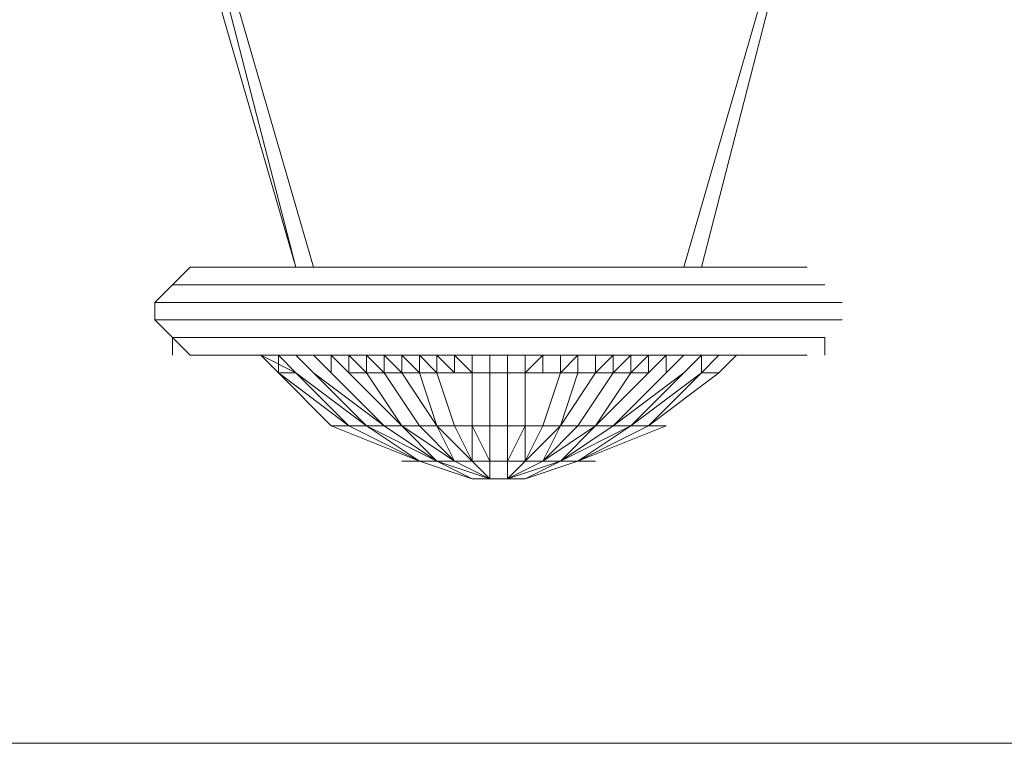
# Model space of a CAD drawing. Units: millimetres. Extents: x 859 to 5359, y 354 to 11530.
# Drawn here: x 2404 to 3881, y 9227 to 10312 of the extents above; entities that cross this region are included whole.
import ezdxf

# ---------------------------------------------------------------- set-up
doc = ezdxf.new("R2010")
doc.units = ezdxf.units.MM
doc.linetypes.add('DASHED', pattern=[19.05, 12.7, -6.35])
doc.layers.add('dæk', color=251, linetype='Continuous', lineweight=9)
doc.layers.add('område', color=7, linetype='Continuous', lineweight=9)

msp = doc.modelspace()

# ---------------------------------------------------------------- linework, layer by layer
at = {"layer": 'dæk'}
for points in [[(2606.7, 10762.5), (2580.2, 10762.5), (2818.3, 9941), (2844.8, 9941)], [(2606.7, 10762.5), (2580.2, 10762.5), (2818.3, 9941)], [(2606.7, 10762.5), (2818.3, 9941), (2844.8, 9941)], [(3400.2, 9941), (3426.7, 9941), (3638.3, 10762.5)], [(3638.3, 10762.5), (3400.2, 9941), (3426.7, 9941)], [(3638.3, 10762.5), (3400.2, 9941)], [(3426.7, 9941), (3638.3, 10762.5)], [(2659.6, 9941), (2686.1, 9941)], [(2686.1, 9941), (2897.7, 9941)], [(2924.1, 9941), (2897.7, 9941)], [(2924.1, 9941), (2950.6, 9941)], [(2950.6, 9941), (2977, 9941)], [(2977, 9941), (3268, 9941)], [(3294.4, 9941), (3268, 9941)], [(3294.4, 9941), (3320.9, 9941)], [(3320.9, 9941), (3347.3, 9941)], [(3347.3, 9941), (3559, 9941)], [(3559, 9941), (3585.4, 9941)], [(2633.2, 9914.6), (2659.6, 9914.6)], [(2633.2, 9914.6), (2659.6, 9914.6)], [(2633.2, 9914.6), (2659.6, 9914.6)], [(2659.6, 9914.6), (2897.7, 9914.6)], [(2659.6, 9914.6), (2871.2, 9914.6)], [(2659.6, 9914.6), (2871.2, 9914.6), (2897.7, 9914.6)], [(2897.7, 9914.6), (2871.2, 9914.6)], [(2897.7, 9914.6), (2924.1, 9914.6)], [(2897.7, 9914.6), (2924.1, 9914.6)], [(2924.1, 9914.6), (2897.7, 9914.6)], [(2924.1, 9914.6), (2950.6, 9914.6)], [(2924.1, 9914.6), (2950.6, 9914.6)], [(2950.6, 9914.6), (2924.1, 9914.6)], [(2950.6, 9914.6), (2977, 9914.6)], [(2977, 9914.6), (2950.6, 9914.6)], [(2977, 9914.6), (3268, 9914.6)], [(2977, 9914.6), (3268, 9914.6)], [(3294.4, 9914.6), (3268, 9914.6)], [(3294.4, 9914.6), (3268, 9914.6)], [(3294.4, 9914.6), (3320.9, 9914.6)], [(3294.4, 9914.6), (3320.9, 9914.6)], [(3320.9, 9914.6), (3294.4, 9914.6)], [(3320.9, 9914.6), (3347.3, 9914.6)], [(3320.9, 9914.6), (3347.3, 9914.6)], [(3347.3, 9914.6), (3320.9, 9914.6)], [(3347.3, 9914.6), (3585.4, 9914.6)], [(3373.8, 9914.6), (3347.3, 9914.6)], [(3585.4, 9914.6), (3347.3, 9914.6), (3373.8, 9914.6)], [(3373.8, 9914.6), (3585.4, 9914.6)], [(3585.4, 9914.6), (3611.9, 9914.6)], [(3611.9, 9914.6), (3585.4, 9914.6)], [(3611.9, 9914.6), (3585.4, 9914.6)], [(2606.7, 9888.1), (2633.2, 9888.1)], [(2633.2, 9888.1), (2659.6, 9888.1)], [(2659.6, 9888.1), (2871.2, 9888.1)], [(2897.7, 9888.1), (2871.2, 9888.1)], [(2897.7, 9888.1), (2924.1, 9888.1)], [(2924.1, 9888.1), (2950.6, 9888.1)], [(2950.6, 9888.1), (2977, 9888.1)], [(2977, 9888.1), (3268, 9888.1)], [(3294.4, 9888.1), (3268, 9888.1)], [(3294.4, 9888.1), (3320.9, 9888.1)], [(3320.9, 9888.1), (3347.3, 9888.1)], [(3347.3, 9888.1), (3373.8, 9888.1)], [(3373.8, 9888.1), (3585.4, 9888.1)], [(3611.9, 9888.1), (3585.4, 9888.1)], [(3638.3, 9888.1), (3611.9, 9888.1)], [(2606.7, 9861.7), (2633.2, 9861.7)], [(2633.2, 9861.7), (2606.7, 9861.7)], [(2633.2, 9861.7), (2659.6, 9861.7)], [(2633.2, 9861.7), (2659.6, 9861.7)], [(2659.6, 9861.7), (2871.2, 9861.7)], [(2659.6, 9861.7), (2871.2, 9861.7)], [(2871.2, 9861.7), (2659.6, 9861.7)], [(2871.2, 9861.7), (2897.7, 9861.7)], [(2897.7, 9861.7), (2871.2, 9861.7)], [(2897.7, 9861.7), (2924.1, 9861.7)], [(2924.1, 9861.7), (2897.7, 9861.7)], [(2924.1, 9861.7), (2950.6, 9861.7)], [(2950.6, 9861.7), (2924.1, 9861.7)], [(2950.6, 9861.7), (2977, 9861.7)], [(2977, 9861.7), (2950.6, 9861.7)], [(2977, 9861.7), (3268, 9861.7)], [(2977, 9861.7), (3268, 9861.7)], [(3294.4, 9861.7), (3268, 9861.7)], [(3294.4, 9861.7), (3268, 9861.7)], [(3294.4, 9861.7), (3320.9, 9861.7)], [(3320.9, 9861.7), (3294.4, 9861.7)], [(3320.9, 9861.7), (3347.3, 9861.7)], [(3320.9, 9861.7), (3347.3, 9861.7)], [(3347.3, 9861.7), (3373.8, 9861.7)], [(3347.3, 9861.7), (3373.8, 9861.7)], [(3373.8, 9861.7), (3347.3, 9861.7)], [(3373.8, 9861.7), (3585.4, 9861.7)], [(3373.8, 9861.7), (3585.4, 9861.7)], [(3373.8, 9861.7), (3585.4, 9861.7)], [(3585.4, 9861.7), (3611.9, 9861.7)], [(3611.9, 9861.7), (3585.4, 9861.7)], [(3611.9, 9861.7), (3638.3, 9861.7)], [(3638.3, 9861.7), (3611.9, 9861.7)], [(3638.3, 9861.7), (3611.9, 9861.7)], [(2633.2, 9808.8), (2633.2, 9835.2)], [(2633.2, 9808.8), (2633.2, 9835.2)], [(2633.2, 9808.8), (2633.2, 9835.2)], [(2659.6, 9835.2), (2633.2, 9835.2)], [(2659.6, 9835.2), (2871.2, 9835.2)], [(2659.6, 9835.2), (2897.7, 9835.2)], [(2897.7, 9835.2), (2659.6, 9835.2), (2871.2, 9835.2)], [(2897.7, 9835.2), (2871.2, 9835.2)], [(2897.7, 9835.2), (2924.1, 9835.2)], [(2897.7, 9835.2), (2924.1, 9835.2)], [(2924.1, 9835.2), (2897.7, 9835.2)], [(2924.1, 9835.2), (2950.6, 9835.2)], [(2924.1, 9835.2), (2950.6, 9835.2)], [(2950.6, 9835.2), (2924.1, 9835.2)], [(2950.6, 9835.2), (2977, 9835.2)], [(2977, 9835.2), (2950.6, 9835.2)], [(2977, 9835.2), (3268, 9835.2)], [(2977, 9835.2), (3268, 9835.2)], [(3294.4, 9835.2), (3268, 9835.2)], [(3294.4, 9835.2), (3268, 9835.2)], [(3294.4, 9835.2), (3320.9, 9835.2)], [(3294.4, 9835.2), (3320.9, 9835.2)], [(3320.9, 9835.2), (3294.4, 9835.2)], [(3320.9, 9835.2), (3347.3, 9835.2)], [(3320.9, 9835.2), (3347.3, 9835.2)], [(3347.3, 9835.2), (3320.9, 9835.2)], [(3347.3, 9835.2), (3585.4, 9835.2)], [(3373.8, 9835.2), (3347.3, 9835.2)], [(3585.4, 9835.2), (3373.8, 9835.2), (3347.3, 9835.2)], [(3373.8, 9835.2), (3585.4, 9835.2)], [(3585.4, 9835.2), (3611.9, 9835.2)], [(3611.9, 9808.8), (3611.9, 9835.2)], [(3611.9, 9808.8), (3611.9, 9835.2)], [(3611.9, 9808.8), (3611.9, 9835.2)], [(2659.6, 9808.8), (2686.1, 9808.8)], [(2686.1, 9808.8), (2897.7, 9808.8)], [(2791.9, 9782.3), (2765.4, 9808.8)], [(2765.4, 9808.8), (2791.9, 9782.3)], [(2765.4, 9808.8), (2791.9, 9782.3)], [(2791.9, 9782.3), (2765.4, 9808.8)], [(2765.4, 9808.8), (2791.9, 9782.3)], [(2791.9, 9808.8), (2818.3, 9782.3)], [(2791.9, 9808.8), (2818.3, 9782.3)], [(2791.9, 9808.8), (2818.3, 9782.3)], [(2818.3, 9808.8), (2844.8, 9782.3)], [(2818.3, 9808.8), (2844.8, 9782.3)], [(2818.3, 9808.8), (2844.8, 9782.3)], [(2844.8, 9808.8), (2871.2, 9782.3)], [(2844.8, 9808.8), (2871.2, 9782.3)], [(2871.2, 9808.8), (2897.7, 9782.3)], [(2897.7, 9808.8), (2924.1, 9808.8)], [(2897.7, 9808.8), (2924.1, 9782.3)], [(2897.7, 9782.3), (2924.1, 9782.3), (2897.7, 9808.8)], [(2924.1, 9808.8), (2950.6, 9808.8)], [(2950.6, 9782.3), (2924.1, 9782.3), (2950.6, 9782.3), (2977, 9782.3), (2950.6, 9808.8)], [(2950.6, 9782.3), (2924.1, 9808.8)], [(2950.6, 9808.8), (2977, 9808.8)], [(2950.6, 9782.3), (2977, 9782.3), (2950.6, 9808.8)], [(2977, 9808.8), (3268, 9808.8)], [(2977, 9782.3), (2977, 9808.8)], [(3003.5, 9808.8), (3003.5, 9782.3), (3029.9, 9782.3)], [(3029.9, 9782.3), (3056.4, 9782.3), (3029.9, 9808.8)], [(3029.9, 9782.3), (3029.9, 9808.8)], [(3056.4, 9782.3), (3082.8, 9782.3), (3056.4, 9808.8)], [(3056.4, 9808.8), (3056.4, 9782.3), (3082.8, 9782.3)], [(3082.8, 9808.8), (3082.8, 9782.3)], [(3109.3, 9782.3), (3109.3, 9808.8)], [(3109.3, 9782.3), (3109.3, 9808.8)], [(3135.7, 9808.8), (3135.7, 9782.3)], [(3135.7, 9808.8), (3135.7, 9782.3)], [(3162.2, 9782.3), (3188.6, 9782.3), (3188.6, 9808.8)], [(3162.2, 9782.3), (3162.2, 9808.8)], [(3162.2, 9782.3), (3188.6, 9782.3), (3188.6, 9808.8)], [(3162.2, 9808.8), (3162.2, 9782.3)], [(3188.6, 9808.8), (3188.6, 9782.3)], [(3215.1, 9782.3), (3215.1, 9808.8)], [(3241.5, 9808.8), (3215.1, 9782.3), (3241.5, 9782.3)], [(3215.1, 9808.8), (3215.1, 9782.3)], [(3241.5, 9808.8), (3241.5, 9782.3)], [(3268, 9808.8), (3294.4, 9808.8)], [(3268, 9782.3), (3268, 9808.8)], [(3294.4, 9782.3), (3294.4, 9808.8), (3268, 9782.3)], [(3294.4, 9782.3), (3294.4, 9808.8), (3268, 9782.3)], [(3268, 9808.8), (3268, 9782.3)], [(3294.4, 9808.8), (3320.9, 9808.8)], [(3320.9, 9808.8), (3294.4, 9782.3)], [(3320.9, 9808.8), (3294.4, 9782.3)], [(3320.9, 9808.8), (3347.3, 9808.8)], [(3347.3, 9808.8), (3320.9, 9782.3), (3347.3, 9782.3)], [(3347.3, 9782.3), (3320.9, 9782.3), (3347.3, 9808.8)], [(3347.3, 9808.8), (3320.9, 9782.3)], [(3347.3, 9808.8), (3559, 9808.8)], [(3347.3, 9782.3), (3373.8, 9808.8), (3373.8, 9782.3), (3373.8, 9808.8)], [(3373.8, 9808.8), (3347.3, 9782.3)], [(3400.2, 9808.8), (3373.8, 9782.3)], [(3400.2, 9808.8), (3373.8, 9782.3)], [(3400.2, 9808.8), (3373.8, 9782.3)], [(3426.7, 9808.8), (3400.2, 9782.3)], [(3426.7, 9808.8), (3400.2, 9782.3)], [(3453.2, 9808.8), (3426.7, 9782.3)], [(3426.7, 9782.3), (3453.2, 9808.8)], [(3426.7, 9782.3), (3453.2, 9782.3), (3479.6, 9808.8), (3453.2, 9782.3)], [(3453.2, 9808.8), (3426.7, 9782.3)], [(3453.2, 9808.8), (3426.7, 9782.3)], [(3479.6, 9808.8), (3453.2, 9782.3)], [(3453.2, 9782.3), (3479.6, 9808.8)], [(3479.6, 9808.8), (3453.2, 9782.3)], [(3479.6, 9808.8), (3453.2, 9782.3)], [(3453.2, 9782.3), (3479.6, 9808.8)], [(3585.4, 9808.8), (3559, 9808.8)], [(2897.7, 9702.9), (2791.9, 9782.3)], [(2924.1, 9702.9), (2818.3, 9782.3)], [(2924.1, 9702.9), (2818.3, 9782.3)], [(2924.1, 9702.9), (2950.6, 9702.9), (2844.8, 9782.3)], [(2924.1, 9702.9), (2950.6, 9702.9), (2844.8, 9782.3)], [(2950.6, 9702.9), (2871.2, 9782.3)], [(2950.6, 9702.9), (2871.2, 9782.3)], [(2897.7, 9782.3), (2977, 9702.9), (2924.1, 9782.3)], [(2977, 9702.9), (2924.1, 9782.3), (2897.7, 9782.3)], [(3003.5, 9702.9), (2950.6, 9782.3)], [(3003.5, 9702.9), (2950.6, 9782.3)], [(3029.9, 9702.9), (3003.5, 9782.3), (2977, 9782.3)], [(3029.9, 9702.9), (3003.5, 9782.3), (2977, 9782.3)], [(3029.9, 9782.3), (3003.5, 9782.3)], [(3056.4, 9702.9), (3029.9, 9782.3)], [(3082.8, 9702.9), (3082.8, 9782.3)], [(3109.3, 9782.3), (3082.8, 9782.3)], [(3082.8, 9702.9), (3082.8, 9782.3)], [(3109.3, 9782.3), (3109.3, 9702.9), (3135.7, 9702.9), (3135.7, 9782.3)], [(3135.7, 9650), (3135.7, 9702.9), (3135.7, 9782.3), (3109.3, 9782.3), (3109.3, 9702.9), (3135.7, 9702.9)], [(3162.2, 9702.9), (3162.2, 9782.3)], [(3188.6, 9702.9), (3215.1, 9782.3)], [(3188.6, 9702.9), (3215.1, 9782.3)], [(3241.5, 9782.3), (3215.1, 9702.9), (3268, 9782.3)], [(3215.1, 9702.9), (3268, 9782.3), (3241.5, 9782.3)], [(3241.5, 9702.9), (3294.4, 9782.3)], [(3241.5, 9702.9), (3294.4, 9782.3)], [(3320.9, 9782.3), (3268, 9702.9), (3347.3, 9782.3)], [(3268, 9702.9), (3347.3, 9782.3), (3320.9, 9782.3)], [(3294.4, 9702.9), (3373.8, 9782.3)], [(3320.9, 9782.3), (3294.4, 9782.3)], [(3294.4, 9702.9), (3320.9, 9702.9), (3400.2, 9782.3)], [(3320.9, 9702.9), (3400.2, 9782.3), (3294.4, 9702.9)], [(3320.9, 9702.9), (3426.7, 9782.3)], [(3347.3, 9702.9), (3453.2, 9782.3), (3426.7, 9782.3)], [(3347.3, 9702.9), (3453.2, 9782.3)], [(3347.3, 9702.9), (3453.2, 9782.3), (3347.3, 9702.9), (3373.8, 9702.9)], [(3347.3, 9702.9), (3453.2, 9782.3)], [(3347.3, 9702.9), (3453.2, 9782.3), (3426.7, 9782.3)], [(2871.2, 9702.9), (2897.7, 9702.9)], [(2897.7, 9702.9), (2871.2, 9702.9)], [(3003.5, 9650), (2871.2, 9702.9), (2897.7, 9702.9)], [(3003.5, 9650), (2897.7, 9702.9)], [(2924.1, 9702.9), (2897.7, 9702.9)], [(2924.1, 9702.9), (2897.7, 9702.9)], [(2924.1, 9702.9), (2897.7, 9702.9)], [(3003.5, 9650), (2897.7, 9702.9)], [(2897.7, 9702.9), (3003.5, 9650)], [(3003.5, 9650), (3082.8, 9623.6), (3029.9, 9650), (2924.1, 9702.9)], [(2924.1, 9702.9), (2950.6, 9702.9)], [(2924.1, 9702.9), (3003.5, 9650), (3029.9, 9650)], [(3029.9, 9650), (2950.6, 9702.9)], [(2950.6, 9702.9), (3029.9, 9650), (2977, 9702.9)], [(2977, 9702.9), (2950.6, 9702.9)], [(3029.9, 9650), (2950.6, 9702.9), (2977, 9702.9), (3029.9, 9650)], [(3029.9, 9650), (2950.6, 9702.9)], [(3056.4, 9650), (2977, 9702.9), (3003.5, 9702.9)], [(3056.4, 9650), (3003.5, 9702.9), (3029.9, 9702.9), (3056.4, 9650)], [(3082.8, 9650), (3056.4, 9702.9), (3029.9, 9702.9)], [(3082.8, 9650), (3029.9, 9702.9), (3056.4, 9702.9)], [(3082.8, 9702.9), (3056.4, 9702.9)], [(3056.4, 9702.9), (3082.8, 9702.9)], [(3082.8, 9650), (3109.3, 9650), (3082.8, 9702.9)], [(3109.3, 9702.9), (3082.8, 9702.9)], [(3082.8, 9702.9), (3109.3, 9702.9)], [(3082.8, 9702.9), (3082.8, 9650), (3109.3, 9650)], [(3109.3, 9650), (3109.3, 9702.9)], [(3109.3, 9650), (3109.3, 9702.9)], [(3135.7, 9702.9), (3135.7, 9650)], [(3162.2, 9702.9), (3135.7, 9702.9)], [(3162.2, 9702.9), (3135.7, 9650), (3135.7, 9623.6), (3162.2, 9650)], [(3162.2, 9702.9), (3188.6, 9702.9)], [(3188.6, 9702.9), (3162.2, 9650), (3215.1, 9702.9)], [(3215.1, 9702.9), (3188.6, 9702.9)], [(3241.5, 9702.9), (3188.6, 9650), (3268, 9702.9)], [(3188.6, 9702.9), (3215.1, 9702.9)], [(3241.5, 9702.9), (3188.6, 9650), (3268, 9702.9)], [(3188.6, 9650), (3241.5, 9702.9), (3215.1, 9702.9)], [(3294.4, 9702.9), (3215.1, 9650)], [(3241.5, 9650), (3320.9, 9702.9), (3215.1, 9650)], [(3215.1, 9650), (3294.4, 9702.9), (3268, 9702.9)], [(3347.3, 9702.9), (3241.5, 9650)], [(3241.5, 9650), (3373.8, 9702.9), (3347.3, 9702.9)], [(3347.3, 9702.9), (3373.8, 9702.9), (3347.3, 9702.9), (3241.5, 9650)], [(3241.5, 9650), (3347.3, 9702.9)], [(3347.3, 9702.9), (3241.5, 9650)], [(3320.9, 9702.9), (3294.4, 9702.9)], [(3320.9, 9702.9), (3294.4, 9702.9)], [(3320.9, 9702.9), (3347.3, 9702.9)], [(3373.8, 9702.9), (3347.3, 9702.9)], [(3347.3, 9702.9), (3373.8, 9702.9)], [(3373.8, 9702.9), (3347.3, 9702.9)], [(3347.3, 9702.9), (3373.8, 9702.9)], [(3347.3, 9702.9), (3373.8, 9702.9)], [(3347.3, 9702.9), (3373.8, 9702.9)], [(3373.8, 9702.9), (3347.3, 9702.9)], [(2977, 9650), (3003.5, 9650)], [(3003.5, 9650), (3082.8, 9623.6), (3003.5, 9650), (2977, 9650)], [(3003.5, 9650), (3082.8, 9623.6)], [(3003.5, 9650), (3082.8, 9623.6)], [(3029.9, 9650), (3003.5, 9650)], [(3082.8, 9623.6), (3003.5, 9650), (3029.9, 9650)], [(3082.8, 9623.6), (3003.5, 9650)], [(3029.9, 9650), (3082.8, 9623.6), (3109.3, 9623.6)], [(3056.4, 9650), (3029.9, 9650)], [(3056.4, 9650), (3029.9, 9650)], [(3082.8, 9623.6), (3109.3, 9623.6), (3029.9, 9650)], [(3056.4, 9650), (3109.3, 9623.6)], [(3082.8, 9650), (3056.4, 9650)], [(3082.8, 9650), (3056.4, 9650)], [(3109.3, 9623.6), (3056.4, 9650)], [(3082.8, 9650), (3109.3, 9623.6)], [(3109.3, 9623.6), (3082.8, 9650)], [(3109.3, 9623.6), (3135.7, 9623.6), (3135.7, 9650), (3109.3, 9650)], [(3109.3, 9650), (3109.3, 9623.6), (3135.7, 9623.6), (3135.7, 9650)], [(3188.6, 9650), (3135.7, 9623.6)], [(3215.1, 9650), (3135.7, 9623.6), (3162.2, 9623.6)], [(3215.1, 9650), (3135.7, 9623.6), (3162.2, 9623.6)], [(3188.6, 9650), (3135.7, 9623.6)], [(3135.7, 9623.6), (3162.2, 9650), (3135.7, 9650)], [(3188.6, 9650), (3162.2, 9650)], [(3241.5, 9650), (3162.2, 9623.6)], [(3162.2, 9623.6), (3241.5, 9650)], [(3188.6, 9650), (3162.2, 9650)], [(3162.2, 9623.6), (3241.5, 9650)], [(3162.2, 9623.6), (3241.5, 9650)], [(3188.6, 9650), (3215.1, 9650)], [(3215.1, 9650), (3241.5, 9650)], [(3268, 9650), (3241.5, 9650)], [(3241.5, 9650), (3268, 9650)], [(3268, 9650), (3241.5, 9650)]]:
    msp.add_lwpolyline(points, close=True, dxfattribs=at)
for points in [[(2844.8, 9941), (2606.7, 10762.5)], [(3559, 9941), (3347.3, 9941), (3320.9, 9941), (3294.4, 9941), (3268, 9941), (2977, 9941), (2950.6, 9941), (2924.1, 9941), (2897.7, 9941), (2686.1, 9941), (2659.6, 9941), (2633.2, 9914.6)], [(3585.4, 9941), (3559, 9941)], [(2633.2, 9835.2), (2606.7, 9861.7), (2606.7, 9888.1), (2633.2, 9914.6)], [(2977, 9914.6), (2950.6, 9914.6), (2977, 9914.6), (3268, 9914.6), (3294.4, 9914.6)], [(2606.7, 9888.1), (2633.2, 9888.1), (2659.6, 9888.1), (2871.2, 9888.1), (2897.7, 9888.1), (2924.1, 9888.1), (2950.6, 9888.1), (2977, 9888.1), (3268, 9888.1), (3294.4, 9888.1), (3320.9, 9888.1), (3347.3, 9888.1), (3373.8, 9888.1), (3585.4, 9888.1), (3611.9, 9888.1)], [(3638.3, 9888.1), (3611.9, 9888.1)], [(2633.2, 9861.7), (2606.7, 9861.7), (2633.2, 9861.7), (2659.6, 9861.7)], [(2897.7, 9861.7), (2871.2, 9861.7)], [(2871.2, 9861.7), (2897.7, 9861.7), (2924.1, 9861.7), (2950.6, 9861.7), (2977, 9861.7), (3268, 9861.7), (3294.4, 9861.7), (3320.9, 9861.7), (3347.3, 9861.7)], [(3611.9, 9861.7), (3585.4, 9861.7)], [(2659.6, 9835.2), (2633.2, 9835.2)], [(2633.2, 9835.2), (2659.6, 9835.2)], [(2659.6, 9835.2), (2633.2, 9835.2)], [(2633.2, 9835.2), (2659.6, 9835.2)], [(2633.2, 9835.2), (2659.6, 9808.8), (2686.1, 9808.8), (2897.7, 9808.8), (2924.1, 9808.8), (2950.6, 9808.8), (2977, 9808.8), (3268, 9808.8), (3294.4, 9808.8), (3320.9, 9808.8)], [(2977, 9835.2), (2950.6, 9835.2), (2977, 9835.2), (3268, 9835.2), (3294.4, 9835.2)], [(3611.9, 9835.2), (3585.4, 9835.2)], [(3585.4, 9835.2), (3611.9, 9835.2)], [(3611.9, 9835.2), (3585.4, 9835.2)], [(3585.4, 9835.2), (3611.9, 9835.2)], [(2791.9, 9782.3), (2765.4, 9808.8), (2818.3, 9782.3)], [(2765.4, 9808.8), (2818.3, 9782.3), (2791.9, 9808.8), (2791.9, 9782.3)], [(2791.9, 9782.3), (2791.9, 9808.8)], [(2818.3, 9808.8), (2844.8, 9782.3)], [(2844.8, 9808.8), (2871.2, 9782.3)], [(2871.2, 9782.3), (2871.2, 9808.8)], [(2897.7, 9782.3), (2871.2, 9808.8), (2871.2, 9782.3)], [(2924.1, 9782.3), (2897.7, 9782.3), (2897.7, 9808.8), (2924.1, 9782.3), (2924.1, 9808.8), (2950.6, 9782.3)], [(2950.6, 9782.3), (2924.1, 9808.8)], [(2924.1, 9782.3), (2924.1, 9808.8)], [(2977, 9782.3), (2977, 9808.8), (3003.5, 9782.3), (3003.5, 9808.8), (3029.9, 9782.3)], [(2977, 9782.3), (2977, 9808.8), (3003.5, 9782.3)], [(3029.9, 9782.3), (3056.4, 9782.3), (3029.9, 9808.8), (3029.9, 9782.3), (3003.5, 9782.3)], [(3082.8, 9782.3), (3082.8, 9808.8)], [(3215.1, 9782.3), (3241.5, 9808.8), (3241.5, 9782.3)], [(3294.4, 9782.3), (3320.9, 9782.3), (3320.9, 9808.8), (3320.9, 9782.3)], [(3320.9, 9808.8), (3347.3, 9808.8), (3559, 9808.8)], [(3426.7, 9782.3), (3426.7, 9808.8), (3400.2, 9782.3)], [(3426.7, 9808.8), (3426.7, 9782.3)], [(3426.7, 9782.3), (3453.2, 9808.8)], [(3585.4, 9808.8), (3559, 9808.8)], [(2791.9, 9782.3), (2897.7, 9702.9)], [(2897.7, 9702.9), (2871.2, 9702.9), (2791.9, 9782.3)], [(2791.9, 9782.3), (2897.7, 9702.9)], [(2897.7, 9702.9), (2791.9, 9782.3)], [(2791.9, 9782.3), (2897.7, 9702.9)], [(2897.7, 9702.9), (2818.3, 9782.3), (2791.9, 9782.3)], [(2791.9, 9782.3), (2818.3, 9782.3)], [(2818.3, 9782.3), (2791.9, 9782.3)], [(2897.7, 9702.9), (2871.2, 9702.9), (2791.9, 9782.3)], [(2818.3, 9782.3), (2791.9, 9782.3), (2897.7, 9702.9), (2791.9, 9782.3)], [(2791.9, 9782.3), (2818.3, 9782.3)], [(2897.7, 9702.9), (2818.3, 9782.3)], [(2924.1, 9782.3), (2950.6, 9782.3)], [(2950.6, 9782.3), (2924.1, 9782.3)], [(3056.4, 9702.9), (3029.9, 9702.9), (3056.4, 9702.9), (3029.9, 9782.3)], [(3056.4, 9702.9), (3029.9, 9782.3)], [(3082.8, 9782.3), (3109.3, 9782.3)], [(3109.3, 9782.3), (3082.8, 9782.3)], [(3135.7, 9782.3), (3162.2, 9782.3)], [(3162.2, 9782.3), (3135.7, 9782.3)], [(3135.7, 9782.3), (3162.2, 9782.3), (3162.2, 9702.9), (3162.2, 9650)], [(3162.2, 9702.9), (3162.2, 9782.3)], [(3188.6, 9782.3), (3215.1, 9782.3)], [(3188.6, 9782.3), (3215.1, 9782.3)], [(3215.1, 9782.3), (3241.5, 9782.3)], [(3241.5, 9782.3), (3215.1, 9782.3)], [(3215.1, 9650), (3294.4, 9702.9), (3373.8, 9782.3), (3294.4, 9702.9), (3268, 9702.9)], [(3347.3, 9702.9), (3320.9, 9702.9), (3426.7, 9782.3), (3320.9, 9702.9)], [(3453.2, 9782.3), (3347.3, 9702.9)], [(3347.3, 9702.9), (3453.2, 9782.3)], [(3426.7, 9782.3), (3453.2, 9782.3)], [(3453.2, 9782.3), (3426.7, 9782.3)], [(2897.7, 9702.9), (2871.2, 9702.9)], [(2897.7, 9702.9), (2871.2, 9702.9), (3003.5, 9650)], [(3003.5, 9650), (2897.7, 9702.9)], [(2897.7, 9702.9), (3003.5, 9650)], [(2897.7, 9702.9), (3003.5, 9650)], [(3003.5, 9650), (2897.7, 9702.9)], [(2897.7, 9702.9), (3003.5, 9650)], [(3003.5, 9650), (2897.7, 9702.9)], [(3003.5, 9650), (2897.7, 9702.9)], [(2924.1, 9702.9), (2950.6, 9702.9)], [(2950.6, 9702.9), (2924.1, 9702.9)], [(2950.6, 9702.9), (2977, 9702.9), (3056.4, 9650)], [(3003.5, 9702.9), (2977, 9702.9)], [(3056.4, 9650), (3003.5, 9702.9)], [(3056.4, 9650), (3029.9, 9702.9), (3003.5, 9702.9)], [(3003.5, 9702.9), (3056.4, 9650)], [(3056.4, 9702.9), (3029.9, 9702.9)], [(3135.7, 9650), (3162.2, 9650), (3215.1, 9702.9), (3188.6, 9702.9)], [(3135.7, 9702.9), (3162.2, 9702.9), (3135.7, 9650)], [(3188.6, 9702.9), (3162.2, 9650)], [(3162.2, 9702.9), (3188.6, 9702.9)], [(3188.6, 9702.9), (3162.2, 9702.9)], [(3215.1, 9650), (3162.2, 9623.6), (3241.5, 9650), (3320.9, 9702.9)], [(3215.1, 9702.9), (3188.6, 9650), (3241.5, 9702.9)], [(3241.5, 9702.9), (3215.1, 9702.9)], [(3268, 9702.9), (3215.1, 9650), (3294.4, 9702.9)], [(3320.9, 9702.9), (3215.1, 9650)], [(3347.3, 9702.9), (3241.5, 9650)], [(3241.5, 9650), (3373.8, 9702.9), (3347.3, 9702.9)], [(3347.3, 9702.9), (3241.5, 9650)], [(3347.3, 9702.9), (3241.5, 9650)], [(3241.5, 9650), (3347.3, 9702.9)], [(3241.5, 9650), (3347.3, 9702.9)], [(3347.3, 9702.9), (3241.5, 9650)], [(3347.3, 9702.9), (3241.5, 9650)], [(3294.4, 9702.9), (3268, 9702.9)], [(3268, 9702.9), (3294.4, 9702.9)], [(3294.4, 9702.9), (3268, 9702.9)], [(3347.3, 9702.9), (3373.8, 9702.9)], [(2977, 9650), (3003.5, 9650)], [(3162.2, 9623.6), (3215.1, 9650), (3188.6, 9650)], [(3215.1, 9650), (3241.5, 9650)], [(3215.1, 9650), (3241.5, 9650)]]:
    msp.add_lwpolyline(points, dxfattribs=at)
at = {"layer": 'område', "linetype": 'DASHED'}
msp.add_lwpolyline([(5359.1, 9226.8), (859.4, 9226.8)], dxfattribs=at)
at = {"layer": 'område'}
msp.add_lwpolyline([(1520.7, 9226.8), (4724.3, 9226.8)], dxfattribs=at)

doc.saveas('drawing.dxf')
